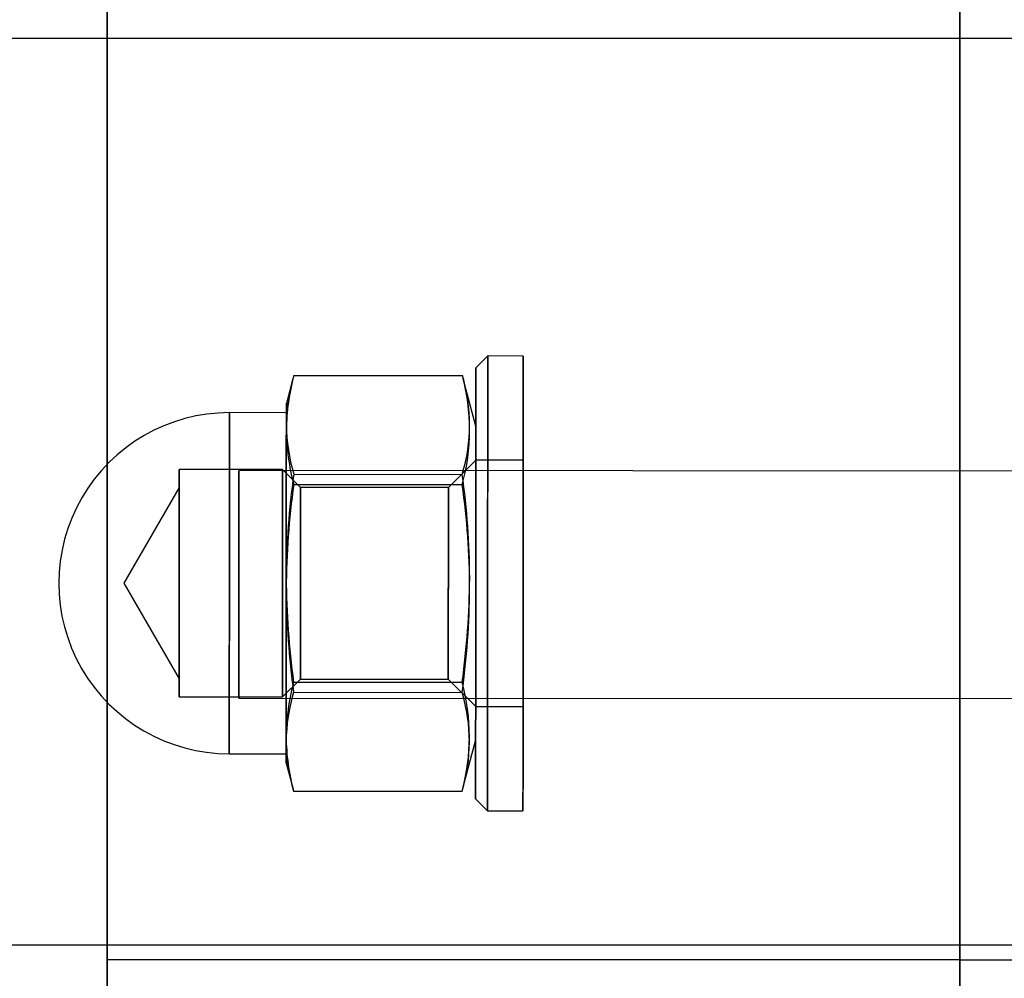
# Model space of a CAD drawing. Units: millimetres. Extents: x 715 to 22638, y 360 to 36604.
# Drawn here: x 12606 to 12658, y 13383 to 13434 of the extents above; entities that cross this region are included whole.
import ezdxf

# ---------------------------------------------------------------- set-up
doc = ezdxf.new("R2010")
doc.units = ezdxf.units.MM

msp = doc.modelspace()

# ---------------------------------------------------------------- linework, layer by layer
at = {"color": 7, "linetype": 'Continuous'}
for p, q in [((12610.9682, 13384.0638), (12610.9682, 13627.0638)), ((12610.9682, 12681.0638), (12610.9682, 13627.0638)), ((12655.9682, 13627.0638), (12655.9682, 12681.0638)), ((12655.9682, 13384.0638), (12655.9682, 13627.0638)), ((12610.9682, 12741.0638), (12610.9682, 13567.0638)), ((12655.9682, 12741.0638), (12655.9682, 13567.0638)), ((12655.9682, 13515.2477), (12655.9682, 13384.0638)), ((12610.9682, 13488.5253), (12610.9682, 13154.0638)), ((12655.9682, 13488.5253), (12655.9682, 13154.0638)), ((12610.9682, 13154.0638), (12610.9682, 13456.7055)), ((12655.9682, 13154.0638), (12655.9682, 13456.7055)), ((12610.9682, 13444.0638), (12610.9682, 13384.0638)), ((12655.9682, 13384.0638), (12655.9682, 13444.0638)), ((12655.9682, 13384.0638), (12655.9682, 13437.4798)), ((12682.9682, 13432.6744), (12076.9682, 13432.6744)), ((12631.0533, 13415.9188), (12630.4279, 13415.2943)), ((12632.9283, 13415.9175), (12631.0533, 13415.9188)), ((12620.7752, 13414.7234), (12620.4266, 13413.4261)), ((12620.8214, 13414.8911), (12629.7123, 13414.885)), ((12630.4258, 13412.2193), (12629.7582, 13414.7175)), ((12620.4263, 13412.9261), (12617.4263, 13412.9282)), ((12630.4245, 13410.4193), (12628.9765, 13408.9733)), ((12632.9245, 13410.4175), (12630.4245, 13410.4193)), ((12620.2272, 13409.9263), (12614.7742, 13409.93)), ((12682.9682, 13409.8247), (12617.9242, 13409.8694)), ((12621.1735, 13408.9786), (12620.2272, 13409.9263)), ((12620.8178, 13409.6788), (12629.7087, 13409.6727)), ((12620.8175, 13409.1381), (12629.7083, 13409.132)), ((12628.9765, 13408.9733), (12621.1735, 13408.9786)), ((12620.2189, 13397.9263), (12621.1666, 13398.8726)), ((12620.8103, 13398.7136), (12629.7012, 13398.7075)), ((12621.1666, 13398.8726), (12628.9696, 13398.8673)), ((12628.9696, 13398.8673), (12630.4156, 13397.4193)), ((12620.8099, 13398.1729), (12629.7008, 13398.1668)), ((12614.7659, 13397.93), (12620.2189, 13397.9263)), ((12617.9159, 13397.8694), (12682.96, 13397.8247)), ((12630.4156, 13397.4193), (12632.9156, 13397.4175)), ((12629.7434, 13393.122), (12630.4144, 13395.6193)), ((12617.4139, 13394.9282), (12620.4139, 13394.9261)), ((12620.4135, 13394.4261), (12620.7603, 13393.1283)), ((12620.8063, 13392.9607), (12629.6972, 13392.9545)), ((12630.4122, 13392.5443), (12631.0368, 13391.9188)), ((12631.0368, 13391.9188), (12632.9118, 13391.9175)), ((12682.9682, 13384.8337), (12076.9682, 13384.8337)), ((12655.9682, 13384.0638), (12610.9682, 13384.0638)), ((12655.9682, 13384.0638), (12682.9682, 13384.0638))]:
    msp.add_line(p, q, dxfattribs=at)
at = {"color": 7, "linetype": 'Continuous', "flags": 128}
for points in [[(12631.0402, 13396.8743), (12631.0399, 13396.4515), (12631.0397, 13396.0433), (12631.0394, 13395.6505), (12631.0391, 13395.2739), (12631.0389, 13394.9143), (12631.0386, 13394.5722), (12631.0384, 13394.2485), (12631.0382, 13393.9436), (12631.038, 13393.6584), (12631.0378, 13393.3931), (12631.0377, 13393.1485), (12631.0375, 13392.925), (12631.0374, 13392.723), (12631.0372, 13392.5429), (12631.0371, 13392.3851), (12631.037, 13392.2499), (12631.037, 13392.1375), (12631.0369, 13392.0481), (12631.0369, 13391.982), (12631.0368, 13391.9393), (12631.0368, 13391.92), (12631.0368, 13391.9242), (12631.0368, 13391.9519), (12631.0369, 13392.0031), (12631.0369, 13392.0775), (12631.037, 13392.1751), (12631.0371, 13392.2957), (12631.0372, 13392.4391), (12631.0373, 13392.6049), (12631.0374, 13392.7929), (12631.0376, 13393.0027), (12631.0377, 13393.2338), (12631.0379, 13393.4858), (12631.0381, 13393.7583), (12631.0383, 13394.0507), (12631.0385, 13394.3624), (12631.0387, 13394.6927), (12631.039, 13395.0412), (12631.0392, 13395.407), (12631.0395, 13395.7895), (12631.0398, 13396.1879), (12631.04, 13396.6014), (12631.0403, 13397.0293), (12631.0406, 13397.4706), (12631.0409, 13397.9246), (12631.0413, 13398.3903), (12631.0416, 13398.8668), (12631.0419, 13399.3532), (12631.0423, 13399.8486), (12631.0426, 13400.3519), (12631.043, 13400.8622), (12631.0433, 13401.3785), (12631.0437, 13401.8997), (12631.044, 13402.4249), (12631.0444, 13402.9531), (12631.0448, 13403.4831), (12631.0451, 13404.014), (12631.0455, 13404.5447), (12631.0459, 13405.0741), (12631.0462, 13405.6013), (12631.0466, 13406.1252), (12631.0469, 13406.6448), (12631.0473, 13407.1591), (12631.0476, 13407.667), (12631.048, 13408.1676), (12631.0483, 13408.6598), (12631.0487, 13409.1428), (12631.049, 13409.6156), (12631.0493, 13410.0772), (12631.0496, 13410.5267), (12631.0499, 13410.9633), (12631.0502, 13411.3861), (12631.0505, 13411.7943), (12631.0508, 13412.1871), (12631.051, 13412.5637), (12631.0513, 13412.9234), (12631.0515, 13413.2654), (12631.0517, 13413.5892), (12631.0519, 13413.894), (12631.0521, 13414.1793), (12631.0523, 13414.4445), (12631.0525, 13414.6891), (12631.0526, 13414.9126), (12631.0528, 13415.1146), (12631.0529, 13415.2947), (12631.053, 13415.4525), (12631.0531, 13415.5878), (12631.0532, 13415.7002), (12631.0532, 13415.7895), (12631.0533, 13415.8556), (12631.0533, 13415.8983), (12631.0533, 13415.9176), (12631.0533, 13415.9134), (12631.0533, 13415.8857), (12631.0533, 13415.8346), (12631.0532, 13415.7602), (12631.0531, 13415.6625), (12631.0531, 13415.5419), (12631.053, 13415.3986), (12631.0529, 13415.2327), (12631.0527, 13415.0448), (12631.0526, 13414.835), (12631.0524, 13414.6039), (12631.0522, 13414.3518), (12631.0521, 13414.0793), (12631.0519, 13413.787), (12631.0516, 13413.4753), (12631.0514, 13413.1449), (12631.0512, 13412.7965), (12631.0509, 13412.4307), (12631.0507, 13412.0482), (12631.0504, 13411.6498), (12631.0501, 13411.2362), (12631.0498, 13410.8084), (12631.0495, 13410.367), (12631.0492, 13409.9131), (12631.0489, 13409.4474), (12631.0485, 13408.9708), (12631.0482, 13408.4844), (12631.0479, 13407.9891), (12631.0475, 13407.4858), (12631.0472, 13406.9755), (12631.0468, 13406.4592), (12631.0465, 13405.9379), (12631.0461, 13405.4127), (12631.0457, 13404.8846), (12631.0454, 13404.3546), (12631.045, 13403.8237), (12631.0446, 13403.293), (12631.0443, 13402.7635), (12631.0439, 13402.2363), (12631.0436, 13401.7124), (12631.0432, 13401.1928), (12631.0428, 13400.6786), (12631.0425, 13400.1707), (12631.0422, 13399.6701), (12631.0418, 13399.1778), (12631.0415, 13398.6948), (12631.0412, 13398.2221), (12631.0408, 13397.7605), (12631.0405, 13397.311), (12631.0402, 13396.8743)], [(12632.9152, 13396.8731), (12632.9149, 13396.4502), (12632.9147, 13396.042), (12632.9144, 13395.6493), (12632.9141, 13395.2727), (12632.9139, 13394.913), (12632.9136, 13394.5709), (12632.9134, 13394.2472), (12632.9132, 13393.9424), (12632.913, 13393.6571), (12632.9128, 13393.3919), (12632.9127, 13393.1472), (12632.9125, 13392.9237), (12632.9124, 13392.7217), (12632.9122, 13392.5416), (12632.9121, 13392.3838), (12632.912, 13392.2486), (12632.912, 13392.1362), (12632.9119, 13392.0469), (12632.9119, 13391.9808), (12632.9118, 13391.938), (12632.9118, 13391.9187), (12632.9118, 13391.923), (12632.9118, 13391.9506), (12632.9119, 13392.0018), (12632.9119, 13392.0762), (12632.912, 13392.1738), (12632.9121, 13392.2944), (12632.9122, 13392.4378), (12632.9123, 13392.6036), (12632.9124, 13392.7916), (12632.9126, 13393.0014), (12632.9127, 13393.2325), (12632.9129, 13393.4846), (12632.9131, 13393.757), (12632.9133, 13394.0494), (12632.9135, 13394.3611), (12632.9137, 13394.6914), (12632.914, 13395.0399), (12632.9142, 13395.4057), (12632.9145, 13395.7882), (12632.9148, 13396.1866), (12632.915, 13396.6001), (12632.9153, 13397.028), (12632.9156, 13397.4693), (12632.9159, 13397.9233), (12632.9163, 13398.389), (12632.9166, 13398.8655), (12632.9169, 13399.3519), (12632.9173, 13399.8473), (12632.9176, 13400.3506), (12632.918, 13400.8609), (12632.9183, 13401.3772), (12632.9187, 13401.8984), (12632.919, 13402.4236), (12632.9194, 13402.9518), (12632.9198, 13403.4818), (12632.9201, 13404.0127), (12632.9205, 13404.5434), (12632.9209, 13405.0728), (12632.9212, 13405.6), (12632.9216, 13406.1239), (12632.9219, 13406.6435), (12632.9223, 13407.1578), (12632.9226, 13407.6657), (12632.923, 13408.1663), (12632.9233, 13408.6585), (12632.9237, 13409.1415), (12632.924, 13409.6143), (12632.9243, 13410.0759), (12632.9246, 13410.5254), (12632.9249, 13410.962), (12632.9252, 13411.3848), (12632.9255, 13411.793), (12632.9258, 13412.1858), (12632.926, 13412.5624), (12632.9263, 13412.9221), (12632.9265, 13413.2641), (12632.9267, 13413.5879), (12632.9269, 13413.8927), (12632.9271, 13414.178), (12632.9273, 13414.4432), (12632.9275, 13414.6878), (12632.9276, 13414.9114), (12632.9278, 13415.1134), (12632.9279, 13415.2934), (12632.928, 13415.4513), (12632.9281, 13415.5865), (12632.9282, 13415.6989), (12632.9282, 13415.7882), (12632.9283, 13415.8543), (12632.9283, 13415.897), (12632.9283, 13415.9163), (12632.9283, 13415.9121), (12632.9283, 13415.8844), (12632.9283, 13415.8333), (12632.9282, 13415.7589), (12632.9281, 13415.6612), (12632.9281, 13415.5406), (12632.928, 13415.3973), (12632.9279, 13415.2314), (12632.9277, 13415.0435), (12632.9276, 13414.8337), (12632.9274, 13414.6026), (12632.9272, 13414.3505), (12632.9271, 13414.0781), (12632.9269, 13413.7857), (12632.9266, 13413.474), (12632.9264, 13413.1436), (12632.9262, 13412.7952), (12632.9259, 13412.4294), (12632.9257, 13412.0469), (12632.9254, 13411.6485), (12632.9251, 13411.2349), (12632.9248, 13410.8071), (12632.9245, 13410.3657), (12632.9242, 13409.9118), (12632.9239, 13409.4461), (12632.9235, 13408.9696), (12632.9232, 13408.4831), (12632.9229, 13407.9878), (12632.9225, 13407.4845), (12632.9222, 13406.9742), (12632.9218, 13406.4579), (12632.9215, 13405.9366), (12632.9211, 13405.4114), (12632.9207, 13404.8833), (12632.9204, 13404.3533), (12632.92, 13403.8224), (12632.9196, 13403.2917), (12632.9193, 13402.7622), (12632.9189, 13402.235), (12632.9186, 13401.7111), (12632.9182, 13401.1915), (12632.9178, 13400.6773), (12632.9175, 13400.1694), (12632.9172, 13399.6688), (12632.9168, 13399.1765), (12632.9165, 13398.6936), (12632.9162, 13398.2208), (12632.9158, 13397.7592), (12632.9155, 13397.3097), (12632.9152, 13396.8731)], [(12630.4155, 13397.2417), (12630.4158, 13397.6646), (12630.4161, 13398.1003), (12630.4164, 13398.5479), (12630.4167, 13399.0065), (12630.417, 13399.4751), (12630.4173, 13399.9528), (12630.4177, 13400.4386), (12630.418, 13400.9315), (12630.4184, 13401.4305), (12630.4187, 13401.9346), (12630.4191, 13402.4428), (12630.4194, 13402.9539), (12630.4198, 13403.4671), (12630.4201, 13403.9811), (12630.4205, 13404.4951), (12630.4208, 13405.0078), (12630.4212, 13405.5184), (12630.4215, 13406.0256), (12630.4219, 13406.5286), (12630.4222, 13407.0262), (12630.4225, 13407.5175), (12630.4229, 13408.0015), (12630.4232, 13408.4771), (12630.4235, 13408.9434), (12630.4238, 13409.3994), (12630.4241, 13409.8442), (12630.4244, 13410.2769), (12630.4247, 13410.6967), (12630.425, 13411.1025), (12630.4253, 13411.4937), (12630.4255, 13411.8695), (12630.4258, 13412.229), (12630.426, 13412.5715), (12630.4262, 13412.8963), (12630.4265, 13413.2028), (12630.4267, 13413.4904), (12630.4268, 13413.7584), (12630.427, 13414.0063), (12630.4272, 13414.2335), (12630.4273, 13414.4397), (12630.4274, 13414.6244), (12630.4275, 13414.7873), (12630.4276, 13414.9279), (12630.4277, 13415.0461), (12630.4278, 13415.1415), (12630.4278, 13415.214), (12630.4279, 13415.2634), (12630.4279, 13415.2896), (12630.4279, 13415.2927), (12630.4279, 13415.2724), (12630.4279, 13415.229), (12630.4278, 13415.1625), (12630.4277, 13415.073), (12630.4277, 13414.9607), (12630.4276, 13414.8259), (12630.4275, 13414.6688), (12630.4273, 13414.4897), (12630.4272, 13414.289), (12630.4271, 13414.0672), (12630.4269, 13413.8246), (12630.4267, 13413.5618), (12630.4265, 13413.2792), (12630.4263, 13412.9776), (12630.4261, 13412.6574), (12630.4258, 13412.3194), (12630.4256, 13411.9643), (12630.4253, 13411.5927), (12630.4251, 13411.2054), (12630.4248, 13410.8032), (12630.4245, 13410.387), (12630.4242, 13409.9576), (12630.4239, 13409.5158), (12630.4236, 13409.0626), (12630.4233, 13408.5989), (12630.423, 13408.1256), (12630.4226, 13407.6437), (12630.4223, 13407.1543), (12630.422, 13406.6582), (12630.4216, 13406.1565), (12630.4213, 13405.6502), (12630.4209, 13405.1405), (12630.4206, 13404.6282), (12630.4202, 13404.1144), (12630.4199, 13403.6003), (12630.4195, 13403.0868), (12630.4191, 13402.5751), (12630.4188, 13402.066), (12630.4184, 13401.5608), (12630.4181, 13401.0604), (12630.4178, 13400.5658), (12630.4174, 13400.078), (12630.4171, 13399.5981), (12630.4168, 13399.1271), (12630.4165, 13398.6658), (12630.4161, 13398.2153), (12630.4158, 13397.7764), (12630.4156, 13397.3501), (12630.4153, 13396.9371), (12630.415, 13396.5385), (12630.4147, 13396.1549), (12630.4145, 13395.7872), (12630.4142, 13395.4361), (12630.414, 13395.1023), (12630.4138, 13394.7866), (12630.4136, 13394.4895), (12630.4134, 13394.2117), (12630.4132, 13393.9537), (12630.4131, 13393.716), (12630.4129, 13393.4992), (12630.4128, 13393.3037), (12630.4127, 13393.1299), (12630.4125, 13392.9781), (12630.4125, 13392.8487), (12630.4124, 13392.7419), (12630.4123, 13392.6579), (12630.4123, 13392.5969), (12630.4123, 13392.5591), (12630.4122, 13392.5445), (12630.4123, 13392.5531), (12630.4123, 13392.5849), (12630.4123, 13392.6399), (12630.4124, 13392.7179), (12630.4124, 13392.8188), (12630.4125, 13392.9424), (12630.4126, 13393.0884), (12630.4127, 13393.2565), (12630.4129, 13393.4465), (12630.413, 13393.6578), (12630.4132, 13393.8901), (12630.4133, 13394.1428), (12630.4135, 13394.4156), (12630.4137, 13394.7077), (12630.414, 13395.0187), (12630.4142, 13395.3479), (12630.4144, 13395.6946), (12630.4147, 13396.058), (12630.4149, 13396.4376), (12630.4152, 13396.8324), (12630.4155, 13397.2417)], [(12620.4258, 13412.2852), (12620.426, 13412.51), (12620.4261, 13412.7113), (12620.4262, 13412.8884), (12620.4263, 13413.041), (12620.4264, 13413.1687), (12620.4265, 13413.271), (12620.4266, 13413.3477), (12620.4266, 13413.3985), (12620.4266, 13413.4234), (12620.4266, 13413.4223), (12620.4266, 13413.3951), (12620.4266, 13413.342), (12620.4265, 13413.2631), (12620.4264, 13413.1586), (12620.4263, 13413.0287), (12620.4262, 13412.874), (12620.4261, 13412.6947), (12620.426, 13412.4913), (12620.4258, 13412.2645), (12620.4256, 13412.0149)], [(12617.4203, 13404.1843), (12617.4206, 13404.6587), (12617.4209, 13405.1311), (12617.4212, 13405.6002), (12617.4215, 13406.0645), (12617.4219, 13406.523), (12617.4222, 13406.9742), (12617.4225, 13407.4169), (12617.4228, 13407.8498), (12617.4231, 13408.2719), (12617.4233, 13408.6818), (12617.4236, 13409.0785), (12617.4239, 13409.4609), (12617.4241, 13409.8278), (12617.4244, 13410.1783), (12617.4246, 13410.5113), (12617.4248, 13410.826), (12617.425, 13411.1215), (12617.4252, 13411.3969), (12617.4254, 13411.6516), (12617.4255, 13411.8846), (12617.4257, 13412.0956), (12617.4258, 13412.2837), (12617.4259, 13412.4486), (12617.426, 13412.5897), (12617.4261, 13412.7067), (12617.4262, 13412.7992), (12617.4262, 13412.8669), (12617.4263, 13412.9098), (12617.4263, 13412.9276), (12617.4263, 13412.9204), (12617.4262, 13412.8881), (12617.4262, 13412.8308), (12617.4261, 13412.7487), (12617.4261, 13412.642), (12617.426, 13412.511), (12617.4259, 13412.3561), (12617.4257, 13412.1778), (12617.4256, 13411.9764), (12617.4255, 13411.7526), (12617.4253, 13411.507), (12617.4251, 13411.2402), (12617.4249, 13410.9531), (12617.4247, 13410.6464), (12617.4245, 13410.321), (12617.4242, 13409.9777), (12617.424, 13409.6176), (12617.4237, 13409.2417), (12617.4235, 13408.8509), (12617.4232, 13408.4464), (12617.4229, 13408.0293), (12617.4226, 13407.6008), (12617.4223, 13407.1621), (12617.422, 13406.7143), (12617.4217, 13406.2588), (12617.4214, 13405.7968), (12617.421, 13405.3295), (12617.4207, 13404.8584), (12617.4204, 13404.3847), (12617.4201, 13403.9097), (12617.4197, 13403.4347), (12617.4194, 13402.9611), (12617.4191, 13402.4902), (12617.4188, 13402.0234), (12617.4184, 13401.5618), (12617.4181, 13401.1068), (12617.4178, 13400.6597), (12617.4175, 13400.2217), (12617.4172, 13399.7941), (12617.4169, 13399.3779), (12617.4167, 13398.9745), (12617.4164, 13398.5848), (12617.4161, 13398.2101), (12617.4159, 13397.8512), (12617.4157, 13397.5094), (12617.4154, 13397.1854), (12617.4152, 13396.8802), (12617.415, 13396.5946), (12617.4148, 13396.3295), (12617.4147, 13396.0856), (12617.4145, 13395.8635), (12617.4144, 13395.6639), (12617.4143, 13395.4873), (12617.4142, 13395.3343), (12617.4141, 13395.2052), (12617.414, 13395.1004), (12617.4139, 13395.0202), (12617.4139, 13394.9649), (12617.4139, 13394.9345), (12617.4139, 13394.9292), (12617.4139, 13394.949), (12617.4139, 13394.9939), (12617.414, 13395.0636), (12617.414, 13395.158), (12617.4141, 13395.2769), (12617.4142, 13395.4198), (12617.4143, 13395.5865), (12617.4145, 13395.7765), (12617.4146, 13395.9892), (12617.4148, 13396.2239), (12617.415, 13396.4802), (12617.4151, 13396.7572), (12617.4153, 13397.0542), (12617.4156, 13397.3704), (12617.4158, 13397.7049), (12617.416, 13398.0567), (12617.4163, 13398.4248), (12617.4166, 13398.8083), (12617.4168, 13399.2061), (12617.4171, 13399.617), (12617.4174, 13400.04), (12617.4177, 13400.4737), (12617.418, 13400.9172), (12617.4183, 13401.369), (12617.4186, 13401.8279), (12617.419, 13402.2927), (12617.4193, 13402.762), (12617.4196, 13403.2346), (12617.4199, 13403.7092), (12617.4203, 13404.1843)], [(12620.4203, 13404.1822), (12620.4206, 13404.6567), (12620.4209, 13405.1291), (12620.4212, 13405.5981), (12620.4215, 13406.0625), (12620.4219, 13406.5209), (12620.4222, 13406.9721), (12620.4225, 13407.4148), (12620.4228, 13407.8478), (12620.4231, 13408.2698), (12620.4233, 13408.6798), (12620.4236, 13409.0765), (12620.4239, 13409.4588), (12620.4241, 13409.8257), (12620.4244, 13410.1762), (12620.4246, 13410.5093), (12620.4248, 13410.824), (12620.425, 13411.1194), (12620.4252, 13411.3949), (12620.4254, 13411.6495), (12620.4255, 13411.8826), (12620.4257, 13412.0935), (12620.4258, 13412.2816), (12620.4259, 13412.4465), (12620.426, 13412.5876), (12620.4261, 13412.7046), (12620.4262, 13412.7971), (12620.4262, 13412.8649), (12620.4263, 13412.9077), (12620.4263, 13412.9256), (12620.4263, 13412.9183), (12620.4262, 13412.886), (12620.4262, 13412.8287), (12620.4261, 13412.7466), (12620.4261, 13412.6399), (12620.426, 13412.509), (12620.4259, 13412.3541), (12620.4257, 13412.1757), (12620.4256, 13411.9743), (12620.4255, 13411.7505), (12620.4253, 13411.5049), (12620.4251, 13411.2382), (12620.4249, 13410.951), (12620.4247, 13410.6443), (12620.4245, 13410.3189), (12620.4242, 13409.9757), (12620.424, 13409.6156), (12620.4237, 13409.2396), (12620.4235, 13408.8488), (12620.4232, 13408.4444), (12620.4229, 13408.0273), (12620.4226, 13407.5988), (12620.4223, 13407.16), (12620.422, 13406.7122), (12620.4217, 13406.2567), (12620.4214, 13405.7947), (12620.421, 13405.3275), (12620.4207, 13404.8563), (12620.4204, 13404.3826), (12620.4201, 13403.9076), (12620.4197, 13403.4326), (12620.4194, 13402.9591), (12620.4191, 13402.4882), (12620.4188, 13402.0213), (12620.4184, 13401.5597), (12620.4181, 13401.1048), (12620.4178, 13400.6577), (12620.4175, 13400.2197), (12620.4172, 13399.792), (12620.4169, 13399.3759), (12620.4167, 13398.9724), (12620.4164, 13398.5828), (12620.4161, 13398.208), (12620.4159, 13397.8492), (12620.4157, 13397.5073), (12620.4154, 13397.1833), (12620.4152, 13396.8781), (12620.415, 13396.5926), (12620.4148, 13396.3274), (12620.4147, 13396.0835), (12620.4145, 13395.8614), (12620.4144, 13395.6618), (12620.4143, 13395.4853), (12620.4142, 13395.3322), (12620.4141, 13395.2031), (12620.414, 13395.0983), (12620.4139, 13395.0182), (12620.4139, 13394.9628), (12620.4139, 13394.9325), (12620.4139, 13394.9272), (12620.4139, 13394.947), (12620.4139, 13394.9918), (12620.414, 13395.0615), (12620.414, 13395.1559), (12620.4141, 13395.2748), (12620.4142, 13395.4178), (12620.4143, 13395.5845), (12620.4145, 13395.7744), (12620.4146, 13395.9871), (12620.4148, 13396.2219), (12620.415, 13396.4781), (12620.4151, 13396.7552), (12620.4153, 13397.0522), (12620.4156, 13397.3684), (12620.4158, 13397.7028), (12620.416, 13398.0546), (12620.4163, 13398.4228), (12620.4166, 13398.8063), (12620.4168, 13399.204), (12620.4171, 13399.615), (12620.4174, 13400.0379), (12620.4177, 13400.4717), (12620.418, 13400.9151), (12620.4183, 13401.3669), (12620.4186, 13401.8258), (12620.419, 13402.2906), (12620.4193, 13402.76), (12620.4196, 13403.2326), (12620.4199, 13403.7071), (12620.4203, 13404.1822)], [(12620.4203, 13404.1965), (12620.4206, 13404.6931), (12620.4209, 13405.1876), (12620.4213, 13405.6787), (12620.4216, 13406.1649), (12620.4219, 13406.645), (12620.4223, 13407.1177), (12620.4226, 13407.5816), (12620.4229, 13408.0355), (12620.4232, 13408.4782), (12620.4235, 13408.9083), (12620.4238, 13409.3248), (12620.4241, 13409.7265), (12620.4243, 13410.1123), (12620.4246, 13410.4812), (12620.4248, 13410.8321), (12620.4251, 13411.164), (12620.4253, 13411.4762), (12620.4255, 13411.7676), (12620.4257, 13412.0375), (12620.4258, 13412.2852)], [(12630.4199, 13403.6831), (12630.4196, 13403.2264), (12630.4193, 13402.7718), (12630.419, 13402.3207), (12630.4187, 13401.8745), (12630.4184, 13401.4344), (12630.4181, 13401.002), (12630.4178, 13400.5783), (12630.4175, 13400.1648), (12630.4172, 13399.7628), (12630.4169, 13399.3733), (12630.4167, 13398.9977), (12630.4164, 13398.637), (12630.4162, 13398.2923), (12630.416, 13397.9647), (12630.4158, 13397.6553), (12630.4156, 13397.3648), (12630.4154, 13397.0942), (12630.4152, 13396.8444), (12630.415, 13396.6161), (12630.4149, 13396.4099), (12630.4148, 13396.2265), (12630.4147, 13396.0665), (12630.4146, 13395.9304), (12630.4145, 13395.8185), (12630.4144, 13395.7312), (12630.4144, 13395.6688), (12630.4144, 13395.6315), (12630.4144, 13395.6193), (12630.4144, 13395.6323), (12630.4144, 13395.6705), (12630.4144, 13395.7337), (12630.4145, 13395.8218), (12630.4146, 13395.9345), (12630.4147, 13396.0714), (12630.4148, 13396.2322), (12630.4149, 13396.4163), (12630.4151, 13396.6232), (12630.4152, 13396.8523), (12630.4154, 13397.1028), (12630.4156, 13397.374), (12630.4158, 13397.6651), (12630.416, 13397.9752), (12630.4162, 13398.3033), (12630.4164, 13398.6485), (12630.4167, 13399.0097), (12630.417, 13399.3859), (12630.4172, 13399.7757), (12630.4175, 13400.1782), (12630.4178, 13400.592), (12630.4181, 13401.016), (12630.4184, 13401.4487), (12630.4187, 13401.889), (12630.419, 13402.3354), (12630.4193, 13402.7866), (12630.4196, 13403.2413), (12630.4199, 13403.698), (12630.4202, 13404.1554), (12630.4205, 13404.6121), (12630.4209, 13405.0667), (12630.4212, 13405.5178), (12630.4215, 13405.964), (12630.4218, 13406.4041), (12630.4221, 13406.8366), (12630.4224, 13407.2602), (12630.4227, 13407.6737), (12630.4229, 13408.0757), (12630.4232, 13408.4652), (12630.4235, 13408.8408), (12630.4237, 13409.2015), (12630.4239, 13409.5462), (12630.4242, 13409.8738), (12630.4244, 13410.1833), (12630.4246, 13410.4737), (12630.4248, 13410.7443), (12630.4249, 13410.9941), (12630.4251, 13411.2224), (12630.4252, 13411.4286), (12630.4254, 13411.612), (12630.4255, 13411.772), (12630.4256, 13411.9081), (12630.4256, 13412.02), (12630.4257, 13412.1073), (12630.4257, 13412.1697), (12630.4258, 13412.2071), (12630.4258, 13412.2193), (12630.4258, 13412.2062), (12630.4257, 13412.1681), (12630.4257, 13412.1048), (12630.4256, 13412.0167), (12630.4256, 13411.904), (12630.4255, 13411.7671), (12630.4254, 13411.6063), (12630.4252, 13411.4222), (12630.4251, 13411.2153), (12630.4249, 13410.9863), (12630.4248, 13410.7357), (12630.4246, 13410.4645), (12630.4244, 13410.1734), (12630.4242, 13409.8633), (12630.4239, 13409.5352), (12630.4237, 13409.19), (12630.4234, 13408.8288), (12630.4232, 13408.4527), (12630.4229, 13408.0628), (12630.4226, 13407.6603), (12630.4224, 13407.2465), (12630.4221, 13406.8225), (12630.4218, 13406.3898), (12630.4215, 13405.9495), (12630.4212, 13405.5031), (12630.4208, 13405.0519), (12630.4205, 13404.5972), (12630.4202, 13404.1405), (12630.4199, 13403.6831)], [(12620.4256, 13412.0149), (12620.4255, 13411.743), (12620.4252, 13411.4498), (12620.425, 13411.1359), (12620.4248, 13410.8023), (12620.4246, 13410.4498), (12620.4243, 13410.0794), (12620.424, 13409.6922), (12620.4238, 13409.2891), (12620.4235, 13408.8714), (12620.4232, 13408.4401), (12620.4229, 13407.9964), (12620.4226, 13407.5416), (12620.4222, 13407.0769), (12620.4219, 13406.6035), (12620.4216, 13406.1228), (12620.4212, 13405.6361), (12620.4209, 13405.1447), (12620.4206, 13404.6499), (12620.4202, 13404.1532), (12620.4199, 13403.6558)], [(12630.4174, 13400.1035), (12630.4172, 13399.7956), (12630.417, 13399.5025), (12630.4168, 13399.2252), (12630.4167, 13398.9647), (12630.4165, 13398.722), (12630.4163, 13398.4978), (12630.4162, 13398.2931), (12630.4161, 13398.1085), (12630.416, 13397.9447), (12630.4159, 13397.8023), (12630.4158, 13397.6818), (12630.4157, 13397.5836), (12630.4157, 13397.5081), (12630.4156, 13397.4555), (12630.4156, 13397.4261), (12630.4156, 13397.4199), (12630.4156, 13397.437), (12630.4156, 13397.4773), (12630.4157, 13397.5406), (12630.4157, 13397.6268), (12630.4158, 13397.7355), (12630.4159, 13397.8664), (12630.416, 13398.0189), (12630.4161, 13398.1926), (12630.4163, 13398.3867), (12630.4164, 13398.6006), (12630.4166, 13398.8336), (12630.4167, 13399.0848), (12630.4169, 13399.3533), (12630.4171, 13399.6382), (12630.4173, 13399.9383), (12630.4175, 13400.2527), (12630.4178, 13400.5803), (12630.418, 13400.9198), (12630.4182, 13401.27), (12630.4185, 13401.6297), (12630.4187, 13401.9976), (12630.419, 13402.3724), (12630.4193, 13402.7527), (12630.4195, 13403.1373), (12630.4198, 13403.5246), (12630.4201, 13403.9133), (12630.4203, 13404.302), (12630.4206, 13404.6894), (12630.4209, 13405.074), (12630.4211, 13405.4545), (12630.4214, 13405.8294), (12630.4216, 13406.1976), (12630.4219, 13406.5576), (12630.4221, 13406.9081), (12630.4224, 13407.248), (12630.4226, 13407.5759), (12630.4228, 13407.8907), (12630.423, 13408.1913), (12630.4232, 13408.4767), (12630.4234, 13408.7457), (12630.4236, 13408.9974), (12630.4237, 13409.231), (12630.4239, 13409.4455), (12630.424, 13409.6403), (12630.4241, 13409.8146), (12630.4242, 13409.9677), (12630.4243, 13410.0993), (12630.4244, 13410.2087), (12630.4245, 13410.2956), (12630.4245, 13410.3596), (12630.4245, 13410.4006), (12630.4245, 13410.4184), (12630.4245, 13410.413), (12630.4245, 13410.3843), (12630.4245, 13410.3324), (12630.4244, 13410.2576), (12630.4244, 13410.1601), (12630.4243, 13410.0403), (12630.4242, 13409.8985), (12630.4241, 13409.7354), (12630.4239, 13409.5514), (12630.4238, 13409.3473), (12630.4237, 13409.1237), (12630.4235, 13408.8815), (12630.4233, 13408.6216), (12630.4231, 13408.3448), (12630.4229, 13408.0521), (12630.4227, 13407.7447), (12630.4225, 13407.4236), (12630.4223, 13407.0899), (12630.422, 13406.7449), (12630.4218, 13406.3898), (12630.4215, 13406.0258), (12630.4213, 13405.6543), (12630.421, 13405.2765), (12630.4207, 13404.8939), (12630.4205, 13404.5079), (12630.4202, 13404.1197), (12630.4199, 13403.7308), (12630.4197, 13403.3426), (12630.4194, 13402.9564), (12630.4191, 13402.5737), (12630.4189, 13402.1958), (12630.4186, 13401.8241), (12630.4184, 13401.4598), (12630.4181, 13401.1044), (12630.4179, 13400.7591), (12630.4177, 13400.425), (12630.4174, 13400.1035)], [(12630.4199, 13403.7343), (12630.4197, 13403.3307), (12630.4194, 13402.9294), (12630.4191, 13402.5319), (12630.4188, 13402.1398), (12630.4186, 13401.7546), (12630.4183, 13401.3778), (12630.4181, 13401.0107), (12630.4178, 13400.655), (12630.4176, 13400.3118), (12630.4174, 13399.9827), (12630.4171, 13399.6687), (12630.4169, 13399.3712), (12630.4168, 13399.0913), (12630.4166, 13398.8301), (12630.4164, 13398.5885), (12630.4163, 13398.3676), (12630.4161, 13398.1682), (12630.416, 13397.991), (12630.4159, 13397.8367), (12630.4158, 13397.706), (12630.4157, 13397.5993), (12630.4157, 13397.5171), (12630.4156, 13397.4596), (12630.4156, 13397.4272), (12630.4156, 13397.4198), (12630.4156, 13397.4376), (12630.4156, 13397.4805), (12630.4157, 13397.5482), (12630.4158, 13397.6407), (12630.4158, 13397.7574), (12630.4159, 13397.8979), (12630.416, 13398.0618), (12630.4162, 13398.2483), (12630.4163, 13398.4567), (12630.4165, 13398.6863), (12630.4166, 13398.9361), (12630.4168, 13399.2052), (12630.417, 13399.4926), (12630.4172, 13399.7971), (12630.4175, 13400.1175), (12630.4177, 13400.4526), (12630.4179, 13400.8012), (12630.4182, 13401.1618), (12630.4184, 13401.533), (12630.4187, 13401.9135), (12630.419, 13402.3018), (12630.4192, 13402.6963), (12630.4195, 13403.0956), (12630.4198, 13403.498), (12630.4201, 13403.9021), (12630.4203, 13404.3062), (12630.4206, 13404.7088), (12630.4209, 13405.1084), (12630.4212, 13405.5034), (12630.4214, 13405.8923), (12630.4217, 13406.2735), (12630.4219, 13406.6456), (12630.4222, 13407.0072), (12630.4224, 13407.3568), (12630.4227, 13407.6931), (12630.4229, 13408.0148), (12630.4231, 13408.3207), (12630.4233, 13408.6095), (12630.4235, 13408.8802), (12630.4237, 13409.1317), (12630.4238, 13409.3631), (12630.424, 13409.5734), (12630.4241, 13409.7618), (12630.4242, 13409.9276), (12630.4243, 13410.0701), (12630.4244, 13410.1889), (12630.4244, 13410.2834), (12630.4245, 13410.3533), (12630.4245, 13410.3983), (12630.4245, 13410.4182), (12630.4245, 13410.413), (12630.4245, 13410.3826), (12630.4245, 13410.3273), (12630.4244, 13410.2471), (12630.4244, 13410.1425), (12630.4243, 13410.0138), (12630.4242, 13409.8615), (12630.424, 13409.6863), (12630.4239, 13409.4887), (12630.4238, 13409.2696), (12630.4236, 13409.0298), (12630.4234, 13408.7702), (12630.4232, 13408.4918), (12630.423, 13408.1958), (12630.4228, 13407.8832), (12630.4226, 13407.5552), (12630.4223, 13407.2132), (12630.4221, 13406.8585), (12630.4218, 13406.4924), (12630.4216, 13406.1163), (12630.4213, 13405.7317), (12630.421, 13405.3402), (12630.4208, 13404.9431), (12630.4205, 13404.542), (12630.4202, 13404.1386), (12630.4199, 13403.7343)], [(12632.9174, 13400.1018), (12632.9172, 13399.7939), (12632.917, 13399.5008), (12632.9168, 13399.2235), (12632.9167, 13398.963), (12632.9165, 13398.7203), (12632.9163, 13398.4961), (12632.9162, 13398.2914), (12632.9161, 13398.1068), (12632.916, 13397.943), (12632.9159, 13397.8005), (12632.9158, 13397.68), (12632.9157, 13397.5818), (12632.9157, 13397.5063), (12632.9156, 13397.4538), (12632.9156, 13397.4244), (12632.9156, 13397.4182), (12632.9156, 13397.4353), (12632.9156, 13397.4756), (12632.9157, 13397.5389), (12632.9157, 13397.6251), (12632.9158, 13397.7338), (12632.9159, 13397.8647), (12632.916, 13398.0172), (12632.9161, 13398.1908), (12632.9163, 13398.385), (12632.9164, 13398.5989), (12632.9166, 13398.8319), (12632.9167, 13399.0831), (12632.9169, 13399.3516), (12632.9171, 13399.6364), (12632.9173, 13399.9366), (12632.9175, 13400.251), (12632.9178, 13400.5786), (12632.918, 13400.9181), (12632.9182, 13401.2683), (12632.9185, 13401.628), (12632.9187, 13401.9959), (12632.919, 13402.3707), (12632.9193, 13402.751), (12632.9195, 13403.1355), (12632.9198, 13403.5228), (12632.9201, 13403.9116), (12632.9203, 13404.3003), (12632.9206, 13404.6877), (12632.9209, 13405.0723), (12632.9211, 13405.4527), (12632.9214, 13405.8277), (12632.9216, 13406.1959), (12632.9219, 13406.5559), (12632.9221, 13406.9064), (12632.9224, 13407.2462), (12632.9226, 13407.5742), (12632.9228, 13407.889), (12632.923, 13408.1896), (12632.9232, 13408.475), (12632.9234, 13408.744), (12632.9236, 13408.9957), (12632.9237, 13409.2293), (12632.9239, 13409.4438), (12632.924, 13409.6386), (12632.9241, 13409.8128), (12632.9242, 13409.966), (12632.9243, 13410.0976), (12632.9244, 13410.207), (12632.9245, 13410.2938), (12632.9245, 13410.3579), (12632.9245, 13410.3989), (12632.9245, 13410.4167), (12632.9245, 13410.4113), (12632.9245, 13410.3826), (12632.9245, 13410.3307), (12632.9244, 13410.2559), (12632.9244, 13410.1584), (12632.9243, 13410.0386), (12632.9242, 13409.8968), (12632.9241, 13409.7337), (12632.9239, 13409.5497), (12632.9238, 13409.3456), (12632.9237, 13409.122), (12632.9235, 13408.8798), (12632.9233, 13408.6198), (12632.9231, 13408.343), (12632.9229, 13408.0504), (12632.9227, 13407.743), (12632.9225, 13407.4219), (12632.9223, 13407.0882), (12632.922, 13406.7432), (12632.9218, 13406.388), (12632.9215, 13406.0241), (12632.9213, 13405.6525), (12632.921, 13405.2748), (12632.9207, 13404.8922), (12632.9205, 13404.5062), (12632.9202, 13404.118), (12632.9199, 13403.7291), (12632.9197, 13403.3408), (12632.9194, 13402.9547), (12632.9191, 13402.572), (12632.9189, 13402.1941), (12632.9186, 13401.8223), (12632.9184, 13401.4581), (12632.9181, 13401.1027), (12632.9179, 13400.7573), (12632.9177, 13400.4233), (12632.9174, 13400.1018)], [(12614.77, 13403.7593), (12614.7697, 13403.3714), (12614.7694, 13402.9859), (12614.7692, 13402.6043), (12614.7689, 13402.2283), (12614.7687, 13401.8595), (12614.7684, 13401.4993), (12614.7682, 13401.1493), (12614.7679, 13400.811), (12614.7677, 13400.4858), (12614.7675, 13400.175), (12614.7673, 13399.8799), (12614.7671, 13399.6019), (12614.7669, 13399.342), (12614.7668, 13399.1013), (12614.7666, 13398.8809), (12614.7665, 13398.6817), (12614.7663, 13398.5045), (12614.7662, 13398.35), (12614.7661, 13398.219), (12614.7661, 13398.1119), (12614.766, 13398.0292), (12614.766, 13397.9712), (12614.766, 13397.9383), (12614.7659, 13397.9305), (12614.766, 13397.9478), (12614.766, 13397.9903), (12614.766, 13398.0576), (12614.7661, 13398.1496), (12614.7662, 13398.2658), (12614.7663, 13398.4058), (12614.7664, 13398.569), (12614.7665, 13398.7546), (12614.7667, 13398.9619), (12614.7668, 13399.1901), (12614.767, 13399.4382), (12614.7672, 13399.7051), (12614.7674, 13399.9897), (12614.7676, 13400.2909), (12614.7678, 13400.6073), (12614.768, 13400.9377), (12614.7683, 13401.2806), (12614.7685, 13401.6346), (12614.7687, 13401.9982), (12614.769, 13402.37), (12614.7693, 13402.7483), (12614.7695, 13403.1315), (12614.7698, 13403.5181), (12614.7701, 13403.9065), (12614.7703, 13404.2949), (12614.7706, 13404.6818), (12614.7709, 13405.0655), (12614.7711, 13405.4445), (12614.7714, 13405.8171), (12614.7716, 13406.1818), (12614.7719, 13406.5371), (12614.7721, 13406.8814), (12614.7723, 13407.2134), (12614.7726, 13407.5316), (12614.7728, 13407.8346), (12614.773, 13408.1213), (12614.7731, 13408.3905), (12614.7733, 13408.6409), (12614.7735, 13408.8715), (12614.7736, 13409.0814), (12614.7737, 13409.2698), (12614.7739, 13409.4357), (12614.774, 13409.5785), (12614.774, 13409.6976), (12614.7741, 13409.7926), (12614.7742, 13409.8629), (12614.7742, 13409.9084), (12614.7742, 13409.9288), (12614.7742, 13409.924), (12614.7742, 13409.8941), (12614.7741, 13409.8392), (12614.7741, 13409.7595), (12614.774, 13409.6553), (12614.7739, 13409.5272), (12614.7738, 13409.3755), (12614.7737, 13409.201), (12614.7736, 13409.0044), (12614.7734, 13408.7865), (12614.7733, 13408.5483), (12614.7731, 13408.2907), (12614.7729, 13408.0148), (12614.7727, 13407.7217), (12614.7725, 13407.4128), (12614.7722, 13407.0892), (12614.772, 13406.7524), (12614.7718, 13406.4038), (12614.7715, 13406.0447), (12614.7713, 13405.6768), (12614.771, 13405.3016), (12614.7708, 13404.9207), (12614.7705, 13404.5355), (12614.7702, 13404.1479), (12614.77, 13403.7593)], [(12617.9159, 13397.8694), (12617.9159, 13397.8929), (12617.916, 13397.9631), (12617.9161, 13398.0796), (12617.9162, 13398.2414), (12617.9163, 13398.4472), (12617.9165, 13398.6955), (12617.9167, 13398.9843), (12617.9169, 13399.3113), (12617.9171, 13399.6739), (12617.9174, 13400.0694), (12617.9177, 13400.4947), (12617.918, 13400.9464), (12617.9184, 13401.4209), (12617.9187, 13401.9146), (12617.919, 13402.4236), (12617.9194, 13402.9439), (12617.9198, 13403.4715), (12617.9201, 13404.0021), (12617.9205, 13404.5318), (12617.9209, 13405.0562), (12617.9212, 13405.5714), (12617.9216, 13406.0732), (12617.9219, 13406.5578), (12617.9222, 13407.0213), (12617.9225, 13407.4602), (12617.9228, 13407.871), (12617.923, 13408.2505), (12617.9233, 13408.5956), (12617.9235, 13408.9038), (12617.9237, 13409.1726), (12617.9238, 13409.3999), (12617.924, 13409.5839), (12617.9241, 13409.7231), (12617.9241, 13409.8166), (12617.9242, 13409.8635), (12617.9242, 13409.8635), (12617.9241, 13409.8166), (12617.9241, 13409.7231), (12617.924, 13409.5839), (12617.9238, 13409.3999), (12617.9237, 13409.1726), (12617.9235, 13408.9038), (12617.9233, 13408.5956), (12617.923, 13408.2505), (12617.9228, 13407.871), (12617.9225, 13407.4602), (12617.9222, 13407.0213), (12617.9219, 13406.5578), (12617.9215, 13406.0732), (12617.9212, 13405.5714), (12617.9209, 13405.0562), (12617.9205, 13404.5318), (12617.9201, 13404.0021), (12617.9198, 13403.4715), (12617.9194, 13402.9439), (12617.919, 13402.4236), (12617.9187, 13401.9146), (12617.9183, 13401.4209), (12617.918, 13400.9464), (12617.9177, 13400.4947), (12617.9174, 13400.0694), (12617.9171, 13399.6739), (12617.9169, 13399.3113), (12617.9167, 13398.9843), (12617.9165, 13398.6955), (12617.9163, 13398.4472), (12617.9162, 13398.2414), (12617.9161, 13398.0796), (12617.916, 13397.9631), (12617.9159, 13397.8929), (12617.9159, 13397.8694)], [(12620.223, 13403.7555), (12620.2227, 13403.3677), (12620.2224, 13402.9821), (12620.2222, 13402.6006), (12620.2219, 13402.2246), (12620.2216, 13401.8557), (12620.2214, 13401.4955), (12620.2212, 13401.1456), (12620.2209, 13400.8072), (12620.2207, 13400.482), (12620.2205, 13400.1712), (12620.2203, 13399.8762), (12620.2201, 13399.5981), (12620.2199, 13399.3382), (12620.2198, 13399.0976), (12620.2196, 13398.8772), (12620.2195, 13398.6779), (12620.2193, 13398.5007), (12620.2192, 13398.3463), (12620.2191, 13398.2152), (12620.2191, 13398.1081), (12620.219, 13398.0254), (12620.219, 13397.9675), (12620.219, 13397.9345), (12620.2189, 13397.9267), (12620.219, 13397.9441), (12620.219, 13397.9865), (12620.219, 13398.0539), (12620.2191, 13398.1458), (12620.2192, 13398.2621), (12620.2193, 13398.4021), (12620.2194, 13398.5652), (12620.2195, 13398.7508), (12620.2197, 13398.9582), (12620.2198, 13399.1864), (12620.22, 13399.4345), (12620.2202, 13399.7014), (12620.2204, 13399.986), (12620.2206, 13400.2871), (12620.2208, 13400.6036), (12620.221, 13400.9339), (12620.2213, 13401.2768), (12620.2215, 13401.6308), (12620.2217, 13401.9945), (12620.222, 13402.3662), (12620.2223, 13402.7445), (12620.2225, 13403.1278), (12620.2228, 13403.5144), (12620.2231, 13403.9027), (12620.2233, 13404.2911), (12620.2236, 13404.678), (12620.2239, 13405.0618), (12620.2241, 13405.4407), (12620.2244, 13405.8134), (12620.2246, 13406.1781), (12620.2249, 13406.5334), (12620.2251, 13406.8777), (12620.2253, 13407.2096), (12620.2256, 13407.5278), (12620.2258, 13407.8309), (12620.226, 13408.1176), (12620.2261, 13408.3867), (12620.2263, 13408.6371), (12620.2265, 13408.8678), (12620.2266, 13409.0777), (12620.2267, 13409.266), (12620.2269, 13409.4319), (12620.227, 13409.5748), (12620.227, 13409.6939), (12620.2271, 13409.7888), (12620.2272, 13409.8592), (12620.2272, 13409.9047), (12620.2272, 13409.9251), (12620.2272, 13409.9203), (12620.2272, 13409.8904), (12620.2271, 13409.8355), (12620.2271, 13409.7557), (12620.227, 13409.6516), (12620.2269, 13409.5234), (12620.2268, 13409.3718), (12620.2267, 13409.1973), (12620.2266, 13409.0007), (12620.2264, 13408.7828), (12620.2263, 13408.5445), (12620.2261, 13408.2869), (12620.2259, 13408.011), (12620.2257, 13407.718), (12620.2255, 13407.409), (12620.2252, 13407.0855), (12620.225, 13406.7487), (12620.2248, 13406.4), (12620.2245, 13406.041), (12620.2243, 13405.6731), (12620.224, 13405.2979), (12620.2238, 13404.9169), (12620.2235, 13404.5318), (12620.2232, 13404.1441), (12620.223, 13403.7555)], [(12614.7736, 13408.983), (12611.8527, 13403.932), (12614.7666, 13398.877)], [(12614.77, 13403.7862), (12614.7697, 13403.4303), (12614.7695, 13403.0769), (12614.7692, 13402.7277), (12614.769, 13402.3845), (12614.7688, 13402.049), (12614.7686, 13401.7228), (12614.7683, 13401.4077), (12614.7681, 13401.1051), (12614.7679, 13400.8166), (12614.7677, 13400.5437), (12614.7676, 13400.2875), (12614.7674, 13400.0496), (12614.7673, 13399.8309), (12614.7671, 13399.6327), (12614.767, 13399.4559), (12614.7669, 13399.3014), (12614.7668, 13399.17), (12614.7667, 13399.0622), (12614.7667, 13398.9787), (12614.7666, 13398.9199), (12614.7666, 13398.8861), (12614.7666, 13398.8773), (12614.7666, 13398.8938), (12614.7666, 13398.9353), (12614.7667, 13399.0017), (12614.7667, 13399.0927), (12614.7668, 13399.2077), (12614.7669, 13399.3463), (12614.767, 13399.5078), (12614.7672, 13399.6912), (12614.7673, 13399.8958), (12614.7675, 13400.1205), (12614.7676, 13400.3641), (12614.7678, 13400.6255), (12614.768, 13400.9034), (12614.7682, 13401.1964), (12614.7684, 13401.503), (12614.7686, 13401.8216), (12614.7689, 13402.1508), (12614.7691, 13402.4888), (12614.7693, 13402.8341), (12614.7696, 13403.1847), (12614.7698, 13403.5391), (12614.7701, 13403.8955), (12614.7703, 13404.252), (12614.7705, 13404.6069), (12614.7708, 13404.9584), (12614.771, 13405.3048), (12614.7713, 13405.6444), (12614.7715, 13405.9754), (12614.7717, 13406.2962), (12614.7719, 13406.6053), (12614.7721, 13406.901), (12614.7723, 13407.1819), (12614.7725, 13407.4466), (12614.7727, 13407.6938), (12614.7728, 13407.9223), (12614.773, 13408.1308), (12614.7731, 13408.3184), (12614.7732, 13408.4842), (12614.7733, 13408.6273), (12614.7734, 13408.747), (12614.7735, 13408.8426), (12614.7735, 13408.9138), (12614.7735, 13408.9602), (12614.7736, 13408.9815), (12614.7735, 13408.9776), (12614.7735, 13408.9486), (12614.7735, 13408.8946), (12614.7734, 13408.8159), (12614.7734, 13408.7128), (12614.7733, 13408.5859), (12614.7732, 13408.4358), (12614.7731, 13408.2633), (12614.7729, 13408.0691), (12614.7728, 13407.8544), (12614.7726, 13407.6201), (12614.7724, 13407.3674), (12614.7723, 13407.0975), (12614.7721, 13406.8119), (12614.7719, 13406.512), (12614.7716, 13406.1992), (12614.7714, 13405.875), (12614.7712, 13405.5412), (12614.7709, 13405.1994), (12614.7707, 13404.8512), (12614.7705, 13404.4985), (12614.7702, 13404.1429), (12614.77, 13403.7862)], [(12621.17, 13403.7818), (12621.1697, 13403.4259), (12621.1695, 13403.0725), (12621.1692, 13402.7233), (12621.169, 13402.3801), (12621.1688, 13402.0446), (12621.1686, 13401.7184), (12621.1683, 13401.4033), (12621.1681, 13401.1007), (12621.1679, 13400.8122), (12621.1677, 13400.5393), (12621.1676, 13400.2831), (12621.1674, 13400.0452), (12621.1673, 13399.8265), (12621.1671, 13399.6283), (12621.167, 13399.4515), (12621.1669, 13399.297), (12621.1668, 13399.1656), (12621.1667, 13399.0578), (12621.1667, 13398.9743), (12621.1666, 13398.9155), (12621.1666, 13398.8816), (12621.1666, 13398.8729), (12621.1666, 13398.8894), (12621.1666, 13398.9309), (12621.1667, 13398.9973), (12621.1667, 13399.0883), (12621.1668, 13399.2033), (12621.1669, 13399.3419), (12621.167, 13399.5033), (12621.1672, 13399.6868), (12621.1673, 13399.8914), (12621.1675, 13400.1161), (12621.1676, 13400.3597), (12621.1678, 13400.6211), (12621.168, 13400.899), (12621.1682, 13401.192), (12621.1684, 13401.4986), (12621.1686, 13401.8172), (12621.1689, 13402.1464), (12621.1691, 13402.4844), (12621.1693, 13402.8297), (12621.1696, 13403.1803), (12621.1698, 13403.5347), (12621.1701, 13403.8911), (12621.1703, 13404.2476), (12621.1705, 13404.6025), (12621.1708, 13404.954), (12621.171, 13405.3004), (12621.1713, 13405.64), (12621.1715, 13405.971), (12621.1717, 13406.2918), (12621.1719, 13406.6009), (12621.1721, 13406.8966), (12621.1723, 13407.1775), (12621.1725, 13407.4422), (12621.1727, 13407.6894), (12621.1728, 13407.9179), (12621.173, 13408.1264), (12621.1731, 13408.314), (12621.1732, 13408.4798), (12621.1733, 13408.6229), (12621.1734, 13408.7425), (12621.1735, 13408.8382), (12621.1735, 13408.9094), (12621.1735, 13408.9558), (12621.1735, 13408.9771), (12621.1735, 13408.9732), (12621.1735, 13408.9442), (12621.1735, 13408.8902), (12621.1734, 13408.8115), (12621.1734, 13408.7084), (12621.1733, 13408.5815), (12621.1732, 13408.4314), (12621.1731, 13408.2589), (12621.1729, 13408.0647), (12621.1728, 13407.85), (12621.1726, 13407.6157), (12621.1724, 13407.363), (12621.1723, 13407.0931), (12621.1721, 13406.8075), (12621.1718, 13406.5076), (12621.1716, 13406.1948), (12621.1714, 13405.8706), (12621.1712, 13405.5368), (12621.1709, 13405.195), (12621.1707, 13404.8468), (12621.1705, 13404.4941), (12621.1702, 13404.1385), (12621.17, 13403.7818)], [(12628.973, 13403.7765), (12628.9727, 13403.4205), (12628.9725, 13403.0671), (12628.9722, 13402.7179), (12628.972, 13402.3747), (12628.9718, 13402.0392), (12628.9716, 13401.7131), (12628.9713, 13401.3979), (12628.9711, 13401.0954), (12628.9709, 13400.8069), (12628.9707, 13400.5339), (12628.9706, 13400.2778), (12628.9704, 13400.0398), (12628.9703, 13399.8212), (12628.9701, 13399.623), (12628.97, 13399.4462), (12628.9699, 13399.2916), (12628.9698, 13399.1602), (12628.9697, 13399.0525), (12628.9697, 13398.969), (12628.9696, 13398.9101), (12628.9696, 13398.8763), (12628.9696, 13398.8675), (12628.9696, 13398.884), (12628.9696, 13398.9255), (12628.9697, 13398.9919), (12628.9697, 13399.0829), (12628.9698, 13399.198), (12628.9699, 13399.3366), (12628.97, 13399.498), (12628.9702, 13399.6814), (12628.9703, 13399.886), (12628.9705, 13400.1107), (12628.9706, 13400.3543), (12628.9708, 13400.6158), (12628.971, 13400.8936), (12628.9712, 13401.1866), (12628.9714, 13401.4932), (12628.9716, 13401.8119), (12628.9718, 13402.141), (12628.9721, 13402.4791), (12628.9723, 13402.8243), (12628.9726, 13403.175), (12628.9728, 13403.5294), (12628.973, 13403.8857), (12628.9733, 13404.2422), (12628.9735, 13404.5971), (12628.9738, 13404.9487), (12628.974, 13405.2951), (12628.9743, 13405.6346), (12628.9745, 13405.9656), (12628.9747, 13406.2865), (12628.9749, 13406.5955), (12628.9751, 13406.8912), (12628.9753, 13407.1721), (12628.9755, 13407.4369), (12628.9757, 13407.6841), (12628.9758, 13407.9125), (12628.976, 13408.121), (12628.9761, 13408.3087), (12628.9762, 13408.4744), (12628.9763, 13408.6175), (12628.9764, 13408.7372), (12628.9765, 13408.8329), (12628.9765, 13408.9041), (12628.9765, 13408.9504), (12628.9765, 13408.9717), (12628.9765, 13408.9679), (12628.9765, 13408.9389), (12628.9765, 13408.8849), (12628.9764, 13408.8061), (12628.9764, 13408.7031), (12628.9763, 13408.5761), (12628.9762, 13408.426), (12628.9761, 13408.2535), (12628.9759, 13408.0594), (12628.9758, 13407.8446), (12628.9756, 13407.6103), (12628.9754, 13407.3576), (12628.9753, 13407.0878), (12628.9751, 13406.8022), (12628.9748, 13406.5022), (12628.9746, 13406.1894), (12628.9744, 13405.8653), (12628.9742, 13405.5315), (12628.9739, 13405.1896), (12628.9737, 13404.8415), (12628.9735, 13404.4887), (12628.9732, 13404.1331), (12628.973, 13403.7765)], [(12620.4145, 13395.8374), (12620.4147, 13396.1092), (12620.4149, 13396.4025), (12620.4151, 13396.7164), (12620.4153, 13397.05), (12620.4156, 13397.4025), (12620.4158, 13397.7729), (12620.4161, 13398.1601), (12620.4164, 13398.5631), (12620.4167, 13398.9809), (12620.417, 13399.4122), (12620.4173, 13399.8558), (12620.4176, 13400.3107), (12620.4179, 13400.7754), (12620.4182, 13401.2488), (12620.4186, 13401.7295), (12620.4189, 13402.2162), (12620.4192, 13402.7076), (12620.4196, 13403.2024), (12620.4199, 13403.6991), (12620.4203, 13404.1965)], [(12620.4199, 13403.6558), (12620.4195, 13403.1592), (12620.4192, 13402.6647), (12620.4189, 13402.1736), (12620.4185, 13401.6873), (12620.4182, 13401.2072), (12620.4179, 13400.7346), (12620.4176, 13400.2706), (12620.4172, 13399.8167), (12620.4169, 13399.3741), (12620.4166, 13398.9439), (12620.4164, 13398.5274), (12620.4161, 13398.1257), (12620.4158, 13397.7399), (12620.4156, 13397.3711), (12620.4153, 13397.0202), (12620.4151, 13396.6882), (12620.4149, 13396.3761), (12620.4147, 13396.0847), (12620.4145, 13395.8148), (12620.4143, 13395.5671)], [(12620.4143, 13395.5671), (12620.4142, 13395.3423), (12620.414, 13395.141), (12620.4139, 13394.9638), (12620.4138, 13394.8112), (12620.4137, 13394.6836), (12620.4136, 13394.5813), (12620.4136, 13394.5046), (12620.4136, 13394.4537), (12620.4135, 13394.4289), (12620.4135, 13394.43), (12620.4136, 13394.4571), (12620.4136, 13394.5103), (12620.4137, 13394.5892), (12620.4137, 13394.6937), (12620.4138, 13394.8235), (12620.4139, 13394.9783), (12620.414, 13395.1576), (12620.4142, 13395.3609), (12620.4143, 13395.5877), (12620.4145, 13395.8374)]]:
    msp.add_lwpolyline(points, dxfattribs=at)
at = {"color": 7, "linetype": 'Continuous'}
for centre, radius, start, end in [((12631.9564, 13411.8936), 11.5314, 164.9326, 179.39717), ((12629.9679, 13412.1696), 9.5428, 163.42949, 179.30606), ((12619.1609, 13412.0157), 10.9345, 344.70805, 15.2131), ((12621.0773, 13412.2848), 9.018, 343.16224, 16.75897), ((12617.4201, 13403.9282), 9, 89.96059, 269.96059), ((12629.9567, 13412.386), 9.5314, 180.6056, 196.50127), ((12631.9698, 13412.1221), 11.5447, 180.53235, 194.9802), ((12661.5418, 13403.97), 41.1221, 172.02015, 179.6845), ((12589.2375, 13404.0391), 40.8614, 0.21126, 7.92458), ((12661.5414, 13403.4294), 41.1221, 172.02015, 179.6845), ((12589.2371, 13403.4985), 40.8614, 0.21126, 7.92458), ((12661.3341, 13404.3516), 40.9142, 180.21717, 187.92054), ((12588.9725, 13404.4159), 41.1268, 352.02153, 359.685), ((12661.3338, 13403.8109), 40.9142, 180.21717, 187.92054), ((12588.9721, 13403.8752), 41.1268, 352.02153, 359.685), ((12631.9585, 13395.7142), 11.5447, 164.94096, 179.38881), ((12619.1498, 13395.8383), 10.9345, 344.70805, 15.21311), ((12629.945, 13395.4532), 9.5314, 163.41994, 179.31561), ((12621.0658, 13395.5666), 9.018, 343.16224, 16.75897), ((12629.9565, 13395.6695), 9.5428, 180.61515, 196.49172), ((12631.9454, 13395.9429), 11.5314, 180.52399, 194.98856)]:
    msp.add_arc(centre, radius, start, end, dxfattribs=at)

doc.saveas('drawing.dxf')
